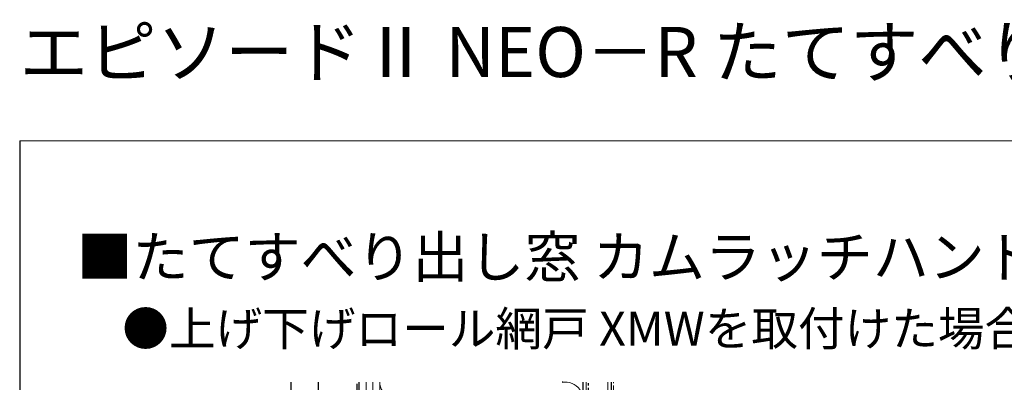
# Model space of a CAD drawing. Extents: x 0 to 1055, y 0 to 1583.
# Drawn here: x 0 to 432, y 1424 to 1583 of the extents above; entities that cross this region are included whole.
import ezdxf

# ---------------------------------------------------------------- set-up
doc = ezdxf.new("R2010")
doc.units = 0
doc.linetypes.add('YCENTER_1', pattern=[13, 10, -1, 1, -1])
doc.linetypes.add('YHIDDEN_1', pattern=[4, 3, -1])
for name, color, linetype, lineweight in [('USER1', 3, 'CONTINUOUS', 13), ('YKK_ZWAK', 7, 'CONTINUOUS', 30), ('YSS_K', 3, 'CONTINUOUS', 13), ('YSS_KE', 3, 'CONTINUOUS', 30)]:
    doc.layers.add(name, color=color, linetype=linetype, lineweight=lineweight)
doc.styles.get("Standard").update_dxf_attribs({"font": 'txt.shx', "bigfont": 'BIGFONT'})

msp = doc.modelspace()

# ---------------------------------------------------------------- linework, layer by layer
at = {"layer": 'YKK_ZWAK'}
msp.add_line((0, 1530), (0, 0), dxfattribs=at)
at = {"layer": 'YKK_ZWAK', "lineweight": 20}
msp.add_line((1050, 1530), (0, 1530), dxfattribs=at)
at = {"layer": 'YSS_K'}
for p, q in [((152, 1282.5), (152, 1424)), ((155, 1282.5), (155, 1424)), ((158, 1371.5), (158, 1424)), ((247, 1371.5), (247, 1424)), ((248.5, 1267.5), (248.5, 1424)), ((258, 1267.5), (258, 1424))]:
    msp.add_line(p, q, dxfattribs=at)
at = {"layer": 'YSS_K', "linetype": 'YHIDDEN_1'}
msp.add_line((260.5, 1267.5), (260.5, 1424), dxfattribs=at)
at = {"layer": 'YSS_K'}
for centre, start, end in [((165.5, 1424), 180.0002, 281.7835), ((239.5, 1431.5), 258.2165, 270), ((239.5, 1416.5), 258.2165, 101.7835)]:
    msp.add_arc(centre, 7.5, start, end, dxfattribs=at)
at = {"layer": 'YSS_KE'}
for p, q in [((119, 1424), (119, 1288.27)), ((131, 1424), (131, 1288.27)), ((149, 1282.5), (149, 1424)), ((247, 1424), (247, 1267.5)), ((259.5, 1424), (259.5, 1267.5))]:
    msp.add_line(p, q, dxfattribs=at)
at = {"layer": 'YSS_KE', "linetype": 'YHIDDEN_1'}
msp.add_line((148, 1364.27), (148, 1424), dxfattribs=at)
at = {"layer": 'YSS_KE', "linetype": 'YCENTER_1'}
msp.add_line((249.5, 1281.5), (249.5, 1424), dxfattribs=at)

# ---------------------------------------------------------------- texts
at = {"layer": 'USER1'}
for s, height, p in [('エピソードⅡ NEO－R たてすべり出し窓', 22, (0, 1558)), ('■たてすべり出し窓 カムラッチハンドル仕様', 18, (25, 1470)), ('●上げ下げロール網戸 XMWを取付けた場合', 15, (45, 1440))]:
    msp.add_text(s, height=height, dxfattribs=at).set_placement(p)

doc.saveas('drawing.dxf')
